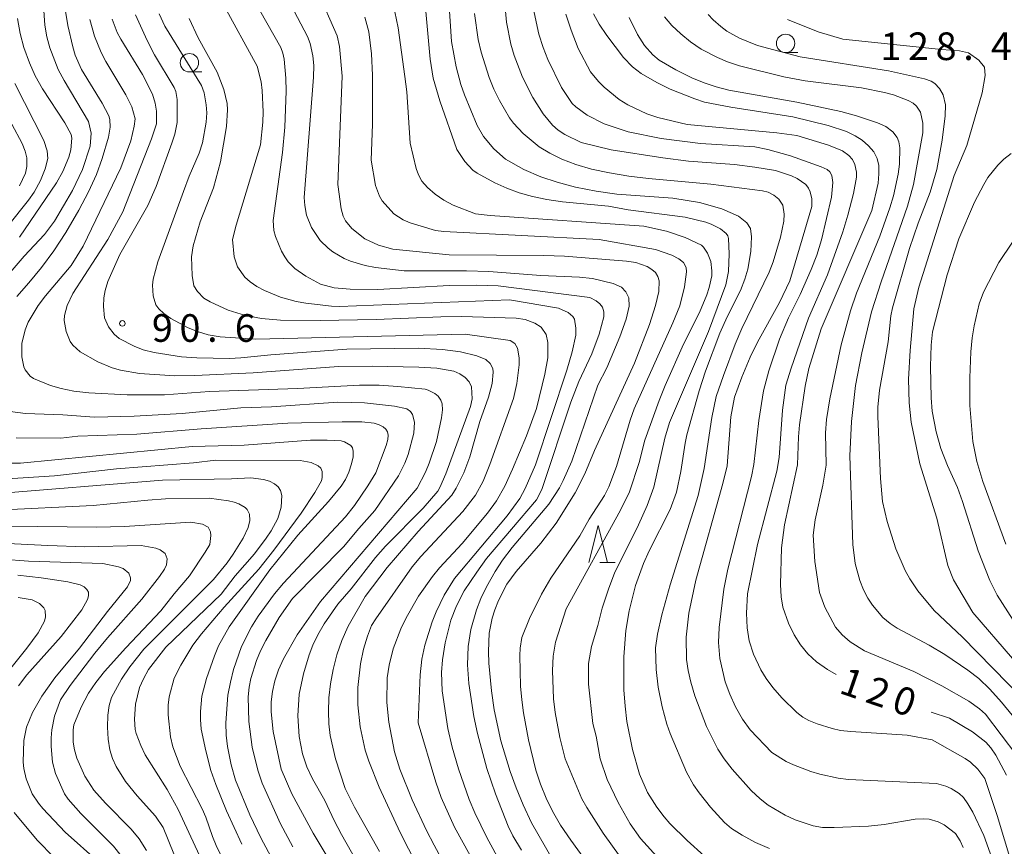
# Model space of a CAD drawing. Units: millimetres. Extents: x -80000 to -78000, y 30000 to 31500.
# Drawn here: x -78581 to -78447, y 30410 to 30523 of the extents above; entities that cross this region are included whole.
import ezdxf

# ---------------------------------------------------------------- set-up
doc = ezdxf.new("R2010")
doc.units = ezdxf.units.MM
for name, color, linetype, lineweight in [('633100_広葉樹林', 7, 'Continuous', 9), ('633200_針葉樹林', 7, 'Continuous', 9), ('710100_等高線（計曲線）', 7, 'Continuous', 20), ('710107_等高線（計曲線）（注記）', 7, 'Continuous', 20), ('710200_等高線（主曲線）', 7, 'Continuous', 9), ('731200_図化機測定による標高点', 7, 'Continuous', 20), ('731207_図化機測定による標高点（注記）', 7, 'Continuous', 20)]:
    doc.layers.add(name, color=color, linetype=linetype, lineweight=lineweight)
doc.styles.add('Style-WORKING', font='txt')

msp = doc.modelspace()

# ---------------------------------------------------------------- linework, layer by layer
at = {"layer": '633100_広葉樹林'}
for p, q in [((-78476.86, 30518.24), (-78475.193, 30518.24)), ((-78557.77, 30515.62), (-78556.103, 30515.62))]:
    msp.add_line(p, q, dxfattribs=at)
for centre in [(-78476.86, 30519.49), (-78557.77, 30516.87)]:
    msp.add_circle(centre, 1.249875, dxfattribs=at)
at = {"layer": '633200_針葉樹林'}
msp.add_line((-78502.092, 30449.04), (-78500.008, 30449.04), dxfattribs=at)
at = {"layer": '633200_針葉樹林', "flags": 128}
msp.add_lwpolyline([(-78503.55, 30449.04), (-78502.3, 30454.04), (-78501.05, 30449.04)], dxfattribs=at)
at = {"layer": '710100_等高線（計曲線）', "flags": 128}
for points in [[(-78487.91, 30409.21), (-78490.22, 30411.29), (-78492.58, 30413.6), (-78493.36, 30414.52), (-78494.33, 30415.8), (-78495.62, 30417.82), (-78496.71, 30420.3), (-78497.66, 30423.63), (-78498.39, 30427.46), (-78498.65, 30429.54), (-78498.8, 30431.73), (-78498.82, 30436.24), (-78498.53, 30439.8), (-78498.09, 30442.47), (-78497.23, 30445.88), (-78496.16, 30448.87), (-78495.37, 30450.6), (-78492.55, 30456.22), (-78491.67, 30458.56), (-78491.06, 30461.37), (-78490.51, 30465.21), (-78490.26, 30466.37), (-78488.61, 30472.32), (-78487.74, 30474.99), (-78485.78, 30480.16), (-78484.8, 30482.37), (-78483, 30485.96), (-78482.39, 30487.48), (-78481.99, 30488.84), (-78481.58, 30491.23), (-78481.48, 30493.22), (-78481.63, 30494.38), (-78482.14, 30495.15), (-78483.25, 30496.03), (-78485.52, 30497.02), (-78488.56, 30497.9), (-78492.17, 30498.49), (-78499.78, 30499.02), (-78502.56, 30499.41), (-78505.36, 30499.98), (-78507.87, 30500.64), (-78510.07, 30501.37), (-78512.37, 30502.37), (-78514.86, 30503.76), (-78516.47, 30505.19), (-78517.88, 30506.85), (-78518.71, 30508.34), (-78520.44, 30512.49), (-78520.95, 30513.9), (-78521.59, 30516.3), (-78522.19, 30519.75), (-78522.79, 30528.75)], [(-78544.9, 30526.5), (-78541.75, 30520.45), (-78541.39, 30519.46), (-78541.03, 30517.81), (-78540.89, 30516.47), (-78540.92, 30514.92), (-78542.19, 30498.57), (-78542.12, 30497.48), (-78541.9, 30496.19), (-78541.21, 30494.52), (-78540.01, 30492.75), (-78538.94, 30491.69), (-78538.29, 30491.19), (-78536.77, 30490.29), (-78535.91, 30489.91), (-78533.91, 30489.32), (-78532.54, 30489.07), (-78528.63, 30488.61), (-78520.16, 30488.62), (-78517.14, 30488.53), (-78510.08, 30487.98), (-78504.82, 30487.77), (-78503.06, 30487.56), (-78500.26, 30486.89), (-78499.15, 30486.41), (-78498.56, 30485.78), (-78498.16, 30484.97), (-78498.1, 30483.82), (-78498.51, 30482.06), (-78499.38, 30479.66), (-78501.14, 30475.47), (-78502.34, 30473.08), (-78505.89, 30462.78), (-78507.03, 30460.17), (-78507.56, 30459.16), (-78508.99, 30456.94), (-78513.97, 30451.08), (-78515.27, 30449.36), (-78516.3, 30447.78), (-78517.46, 30445.73), (-78518.23, 30444.12), (-78518.82, 30442.61), (-78519.6, 30439.91), (-78519.94, 30437.64), (-78520.04, 30435.11), (-78519.86, 30432.59), (-78519.16, 30428.12), (-78518.67, 30425.8), (-78517.4, 30421.06), (-78516.25, 30417.61), (-78514.51, 30413.21), (-78513.9, 30411.9), (-78512.71, 30409.98)], [(-78502.95, 30523.49), (-78502.17, 30522.12), (-78501.13, 30520.58), (-78498.87, 30517.56), (-78497.66, 30516.33), (-78496.45, 30515.42), (-78494.32, 30514.17), (-78492.52, 30513.29), (-78489.19, 30511.95), (-78487.87, 30511.53), (-78484.3, 30510.83), (-78475.88, 30509.54), (-78471.1, 30508.36), (-78468.62, 30507.53), (-78467.41, 30506.95), (-78466.46, 30506.34), (-78465.59, 30505.6), (-78464.88, 30504.77), (-78464.42, 30503.87), (-78464.21, 30502.9), (-78464.19, 30501.8), (-78464.32, 30500.52), (-78465.16, 30496.79), (-78472.02, 30480.76), (-78473.69, 30475.35), (-78474.22, 30472.95), (-78474.97, 30467.73), (-78475.11, 30466.07), (-78475.23, 30462.28), (-78477.01, 30454.14), (-78477.41, 30451.01), (-78477.54, 30446.04), (-78477.47, 30444.35), (-78477.26, 30442.94), (-78476.48, 30440.79), (-78475.72, 30439.21), (-78474.84, 30437.83), (-78473.84, 30436.63), (-78472.65, 30435.55), (-78471.17, 30434.49), (-78469.98, 30433.84)], [(-78580.83, 30493.18), (-78575.8, 30500.58), (-78574.94, 30502.1), (-78574.15, 30504.07), (-78573.88, 30505.05), (-78573.73, 30506.64), (-78573.82, 30507.11), (-78574.69, 30508.69), (-78577.7, 30513.31), (-78578.7, 30515.09), (-78579.49, 30516.85), (-78580.23, 30518.93), (-78580.73, 30520.83), (-78581.09, 30522.89)], [(-78565.1, 30523.39), (-78563.52, 30519.9), (-78562.5, 30517.96), (-78559.83, 30513.5), (-78559.62, 30512.97), (-78559.42, 30511.89), (-78559.42, 30508.75), (-78559.75, 30507.17), (-78560.14, 30505.97), (-78562.27, 30500.06), (-78563.44, 30497.5), (-78567.2, 30490.85), (-78568.83, 30487.18), (-78569.21, 30485.94), (-78569.39, 30484.93), (-78569.45, 30483.79), (-78569.28, 30482.24), (-78568.76, 30481.02), (-78567.99, 30480.03), (-78567.33, 30479.43), (-78565.28, 30478.38), (-78564.07, 30477.91), (-78562.57, 30477.51), (-78558.83, 30476.95), (-78556.75, 30476.79), (-78552.35, 30476.73), (-78550.81, 30476.79), (-78546.71, 30477.22), (-78536.4, 30478), (-78526.72, 30478.11), (-78523.41, 30477.92), (-78520.97, 30477.61), (-78518.79, 30477.1), (-78517.53, 30476.56), (-78516.95, 30476.03), (-78516.61, 30475.34), (-78516.53, 30474.84), (-78516.68, 30473.33), (-78517.17, 30471.47), (-78518.37, 30468.16), (-78519.72, 30463.39), (-78520.53, 30461.18), (-78521.57, 30459.12), (-78522.17, 30458.18), (-78526.71, 30453.25), (-78530.94, 30448.33), (-78533.92, 30444.4), (-78536.24, 30440.4), (-78537.08, 30438.45), (-78537.76, 30436.47), (-78538.28, 30434.48), (-78538.64, 30432.54), (-78538.85, 30430.63), (-78538.92, 30428.8), (-78538.85, 30427.11), (-78538.65, 30425.54), (-78537.93, 30422.39), (-78536.63, 30418.36), (-78535.35, 30415.82), (-78531.98, 30409.78)], [(-78446.25, 30504.56), (-78447.25, 30503.76), (-78448.07, 30502.96), (-78449.4, 30501.28), (-78449.98, 30500.36), (-78451.24, 30497.92), (-78453.37, 30492.95), (-78454.92, 30488.07), (-78456.91, 30480.34), (-78457.09, 30478.52), (-78457.18, 30475.64), (-78457.11, 30471.36), (-78456.96, 30469.56), (-78456.42, 30466.75), (-78455.79, 30464.52), (-78454.88, 30462.21), (-78453.54, 30459.2), (-78452.85, 30457.29), (-78450.74, 30450.61), (-78449.14, 30446.56), (-78448.13, 30444.6), (-78445.27, 30440.07)], [(-78555.56, 30423.46), (-78556.16, 30426.38), (-78556.28, 30427.72), (-78556.28, 30428.8), (-78556.08, 30430.86), (-78555.46, 30433.28), (-78554.38, 30436.36), (-78553.81, 30437.71), (-78552.4, 30440.31), (-78546.86, 30448.01), (-78543.06, 30452.72), (-78538.88, 30457.31), (-78537.17, 30459.37), (-78536.59, 30460.28), (-78536.13, 30461.28), (-78535.78, 30462.4), (-78535.57, 30463.39), (-78535.53, 30464.12), (-78535.65, 30464.58), (-78535.89, 30464.89), (-78536.71, 30465.4), (-78537.19, 30465.52), (-78539.08, 30465.63), (-78541.34, 30465.62), (-78550.35, 30464.97), (-78557.42, 30464.75), (-78580.7, 30462.53), (-78589.8, 30462.5)], [(-78585.18, 30451.72), (-78576.97, 30451.31), (-78571.98, 30451.16), (-78564.34, 30451.35), (-78562.34, 30450.97), (-78561.74, 30450.76), (-78561.05, 30450.25), (-78560.8, 30449.54), (-78560.9, 30448.71), (-78561.16, 30448.12), (-78561.83, 30447.12), (-78564.25, 30444.04), (-78568.87, 30438.81), (-78570.6, 30436.72), (-78573.96, 30432.32), (-78575.28, 30430.37), (-78576.09, 30428.15), (-78576.46, 30426.29), (-78576.54, 30425.21), (-78576.54, 30424.03), (-78576.36, 30421.93), (-78575.97, 30420.39), (-78574.71, 30417.62), (-78574.25, 30416.89), (-78572.53, 30414.97), (-78568.07, 30410.53), (-78566.18, 30408.12)], [(-78457.09, 30428.72), (-78454.63, 30427.88), (-78451.5, 30426.03), (-78449.69, 30424.62), (-78448.99, 30423.85), (-78448.31, 30422.86), (-78446.9, 30420.17)], [(-78550.65, 30410.79), (-78552.73, 30415.3), (-78554.21, 30418.87), (-78554.85, 30420.8), (-78555.56, 30423.46)]]:
    msp.add_lwpolyline(points, dxfattribs=at)
at = {"layer": '710200_等高線（主曲線）', "flags": 128}
for points in [[(-78543.08, 30532.67), (-78537.72, 30520.53), (-78537.39, 30519.06), (-78537.03, 30515.05), (-78537.62, 30500.36), (-78537.19, 30497.02), (-78536.93, 30496.06), (-78536.61, 30495.41), (-78535.73, 30494.38), (-78533.97, 30492.96), (-78532.13, 30492.09), (-78530.19, 30491.54), (-78522.54, 30490.77), (-78509.68, 30490.71), (-78506.87, 30490.62), (-78498.44, 30489.95), (-78497.21, 30489.75), (-78495.65, 30489.2), (-78495.02, 30488.82), (-78494.53, 30488.38), (-78494.19, 30487.86), (-78494, 30487.26), (-78494.06, 30485.83), (-78494.5, 30483.92), (-78495.35, 30481.33), (-78497.37, 30476.1), (-78502.82, 30464.25), (-78504.1, 30461.06), (-78505.42, 30458.48), (-78508, 30454.35), (-78510.08, 30451.65), (-78513.44, 30447.82), (-78514.69, 30446.09), (-78515.82, 30443.86), (-78516.32, 30442.62), (-78516.7, 30441.48), (-78517.09, 30439.42), (-78517.2, 30436.93), (-78517.16, 30435.34), (-78516.78, 30431.61), (-78516.4, 30429.03), (-78515.49, 30424.82), (-78514.23, 30420.67), (-78513.44, 30418.45), (-78512.5, 30416.13), (-78511.33, 30413.7), (-78508.39, 30408.55)], [(-78485.2, 30422.36), (-78486.07, 30423.7), (-78487.6, 30426.78), (-78489.17, 30430.92), (-78489.72, 30432.76), (-78490.08, 30434.36), (-78490.29, 30435.84), (-78490.37, 30438.88), (-78490.01, 30442.16), (-78489.03, 30446.62), (-78485.36, 30459.75), (-78484.78, 30462.15), (-78484.31, 30468.81), (-78483.8, 30471.45), (-78482.81, 30474.2), (-78481.66, 30476.9), (-78480.66, 30478.94), (-78477.67, 30484.31), (-78476.29, 30487.24), (-78473.3, 30497.33), (-78473.28, 30498.38), (-78473.51, 30499.33), (-78473.75, 30499.84), (-78474.13, 30500.32), (-78475.28, 30501.15), (-78476.06, 30501.53), (-78478.22, 30502.23), (-78481.05, 30502.71), (-78483.8, 30503.05), (-78490.06, 30503.51), (-78493.51, 30503.95), (-78500.53, 30505.05), (-78504.6, 30506.03), (-78506.81, 30507.12), (-78507.73, 30507.72), (-78508.51, 30508.38), (-78509.76, 30509.94), (-78511.16, 30512.17), (-78512.57, 30514.9), (-78513.71, 30517.86), (-78514.15, 30519.37), (-78514.76, 30522.36), (-78515.26, 30527.81)], [(-78583.19, 30487.13), (-78580.2, 30490.61), (-78577.43, 30493.57), (-78576.09, 30495.37), (-78573.62, 30499.53), (-78572.3, 30502.39), (-78571.26, 30505.54), (-78571.13, 30507.32), (-78571.46, 30508.9), (-78574.79, 30514.45), (-78575.58, 30515.97), (-78576.74, 30518.9), (-78577.12, 30520.38), (-78577.4, 30521.95), (-78577.71, 30526.58)], [(-78574.82, 30525.24), (-78574.29, 30521.92), (-78573.61, 30519.01), (-78573.26, 30517.88), (-78572.4, 30515.94), (-78569.62, 30511.37), (-78568.71, 30509.67), (-78568.58, 30509.16), (-78568.52, 30508.14), (-78568.75, 30506.75), (-78569.62, 30503.87), (-78570.4, 30501.69), (-78571.45, 30499.34), (-78572.77, 30496.84), (-78574.53, 30493.84), (-78576.17, 30491.35), (-78577.86, 30489.07), (-78579.55, 30487), (-78581.2, 30485.14)], [(-78505.83, 30477.63), (-78505.34, 30479.88), (-78505.32, 30480.85), (-78505.53, 30482.04), (-78505.72, 30482.4), (-78506.38, 30482.96), (-78507.7, 30483.56), (-78514.34, 30484.7), (-78537.39, 30483.79), (-78538.47, 30483.8), (-78541.99, 30484.21), (-78543.29, 30484.45), (-78545.43, 30485.04), (-78547.6, 30485.93), (-78548.64, 30486.49), (-78549.52, 30487.11), (-78550.24, 30487.78), (-78551.23, 30489.16), (-78551.71, 30490.51), (-78551.91, 30492.89), (-78551.42, 30494.81), (-78548.13, 30505.71), (-78547.79, 30508.8), (-78547.76, 30510.19), (-78547.89, 30513.09), (-78548.03, 30514.27), (-78548.6, 30516.39), (-78553.22, 30524.92)], [(-78525.76, 30524.84), (-78525.08, 30517.33), (-78524.68, 30514.75), (-78523.8, 30511.69), (-78521.5, 30505.09), (-78520.4, 30503.46), (-78519.3, 30502.3), (-78518.72, 30501.86), (-78516.31, 30500.55), (-78514.7, 30499.83), (-78513, 30499.22), (-78511.2, 30498.71), (-78509.25, 30498.29), (-78507.12, 30497.97), (-78500.92, 30497.39), (-78498.21, 30496.89), (-78490.5, 30495.91), (-78487.7, 30495.21), (-78486.95, 30494.95), (-78485.72, 30494.32), (-78484.93, 30493.69), (-78484.69, 30493.35), (-78484.6, 30493), (-78484.53, 30490.92), (-78484.62, 30488.54), (-78484.96, 30486.73), (-78487.31, 30480.39), (-78492.62, 30468.01), (-78493.25, 30465.89), (-78494.75, 30459.27), (-78495.64, 30456.76), (-78496.83, 30454.15), (-78500.07, 30447.57), (-78500.87, 30445.54), (-78501.78, 30442.81), (-78502.36, 30440.45), (-78503.22, 30437.6), (-78503.59, 30435.32), (-78503.59, 30432.52), (-78503.01, 30427.18), (-78502.56, 30425.46), (-78502.02, 30422.38), (-78501.1, 30419.58), (-78499.57, 30416.46), (-78497.95, 30413.56), (-78496.57, 30411.54), (-78493.87, 30408.62)], [(-78511.24, 30524.97), (-78510.34, 30520.76), (-78509.78, 30518.94), (-78509.15, 30517.32), (-78507.27, 30513.52), (-78505.82, 30511.34), (-78505.35, 30510.88), (-78503.81, 30509.76), (-78501.47, 30508.59), (-78498.21, 30507.5), (-78493.77, 30506.59), (-78488.41, 30505.92), (-78481.04, 30505.43), (-78479.29, 30505.11), (-78476.19, 30504.24), (-78472.05, 30502.73), (-78471.23, 30502.37), (-78470.87, 30502.05), (-78470.57, 30501.58), (-78470.47, 30500.62), (-78470.64, 30498.62), (-78471.97, 30492.82), (-78472.63, 30490.75), (-78473.38, 30488.81), (-78474.9, 30485.42), (-78476.49, 30482.25), (-78477.67, 30479.33), (-78479.15, 30475.06), (-78479.84, 30472.35), (-78480.49, 30468.32), (-78481.16, 30462.35), (-78481.49, 30460.7), (-78484.71, 30448.14), (-78485.24, 30445.4), (-78485.88, 30440.18), (-78485.99, 30438.15), (-78485.77, 30435.99), (-78485.07, 30432.82), (-78484.45, 30431.13), (-78483.64, 30429.41), (-78482.69, 30427.76), (-78481.65, 30426.3), (-78478.73, 30423.23), (-78476.78, 30422.03), (-78475.8, 30421.56), (-78473.45, 30420.66), (-78472.23, 30420.3), (-78469.74, 30419.73), (-78468.34, 30419.58), (-78456.38, 30419.02), (-78455.1, 30418.68), (-78454.4, 30418.35), (-78453.32, 30417.67), (-78452.73, 30417.13), (-78452.12, 30416.28), (-78451.47, 30415.12), (-78449.96, 30411.98), (-78448.89, 30408.94)], [(-78534.56, 30435.25), (-78534.13, 30437.26), (-78533.62, 30439.03), (-78533.05, 30440.45), (-78532.48, 30441.39), (-78527.54, 30448.42), (-78526.39, 30449.85), (-78520.67, 30455.94), (-78518.97, 30458.17), (-78517.91, 30460.05), (-78517, 30462.33), (-78513.78, 30471.3), (-78513.34, 30473.33), (-78513.01, 30475.84), (-78513.01, 30476.79), (-78513.23, 30478.13), (-78513.61, 30478.77), (-78514.23, 30479.18), (-78520.34, 30480.03), (-78548.78, 30479.35), (-78553.61, 30479.67), (-78555.25, 30479.95), (-78556.67, 30480.36), (-78557.95, 30480.86), (-78560.3, 30482.14), (-78561.26, 30482.83), (-78561.93, 30483.46), (-78562.31, 30484.02), (-78562.68, 30485.21), (-78562.79, 30486.66), (-78562.69, 30487.5), (-78562.07, 30489.83), (-78558.59, 30499.38), (-78557.8, 30501.45), (-78556.43, 30504.6), (-78556, 30505.98), (-78555.48, 30508.81), (-78555.42, 30510.06), (-78555.48, 30511.15), (-78555.78, 30512.79), (-78556.13, 30513.77), (-78561.11, 30521.81), (-78561.87, 30523.49)], [(-78548.22, 30523.98), (-78545.39, 30518.95), (-78545.08, 30518.15), (-78544.91, 30517.33), (-78544.69, 30514.77), (-78544.66, 30513.01), (-78544.81, 30508.12), (-78545.14, 30504.69), (-78546.43, 30495.45), (-78546.32, 30494.1), (-78546.09, 30493.26), (-78545.27, 30491.3), (-78544.82, 30490.5), (-78544.36, 30489.86), (-78543.45, 30488.92), (-78541.98, 30487.9), (-78539.97, 30486.83), (-78538.13, 30486.29), (-78535.98, 30486.14), (-78532.21, 30486.08), (-78522.51, 30486.62), (-78518.88, 30486.66), (-78515.85, 30486.58), (-78503.45, 30485.01), (-78502.55, 30484.55), (-78502.06, 30484.16), (-78501.73, 30483.68), (-78501.55, 30483.03), (-78501.55, 30482.37), (-78502.16, 30480.03), (-78503.18, 30477.33), (-78504.93, 30473.6), (-78506.03, 30470.81), (-78509.93, 30458.95), (-78510.67, 30457.53), (-78517.44, 30449.55), (-78518.79, 30447.72), (-78520.47, 30445.18), (-78521.54, 30443.14), (-78522.29, 30441.19), (-78523.08, 30438.12), (-78523.43, 30435.83), (-78523.57, 30434.08), (-78523.49, 30431.62), (-78522.71, 30426.49), (-78522.12, 30423.95), (-78521.26, 30421.03), (-78519.79, 30416.84), (-78519.02, 30415.02), (-78517.42, 30411.69), (-78515.47, 30408.12)], [(-78529.9, 30523.78), (-78529.45, 30521.62), (-78528.52, 30515.02), (-78528.29, 30512.9), (-78527.8, 30505.93), (-78526.99, 30502.52), (-78526.67, 30501.64), (-78526.21, 30500.8), (-78525.46, 30499.93), (-78524.43, 30499.04), (-78523.24, 30498.2), (-78521.98, 30497.51), (-78518.96, 30496.34), (-78516.95, 30496.12), (-78496.09, 30494.7), (-78493.03, 30494.01), (-78490.51, 30493.13), (-78488.29, 30492.12)], [(-78519.08, 30523.54), (-78518.59, 30520.02), (-78518.2, 30518.28), (-78517.11, 30514.88), (-78516.44, 30513.29), (-78515.68, 30511.76), (-78514.32, 30509.41), (-78513.81, 30508.68), (-78512.47, 30507.25), (-78510.3, 30505.44), (-78508.88, 30504.59), (-78507.24, 30503.79), (-78505.35, 30503.07), (-78503.19, 30502.44), (-78500.77, 30501.91), (-78498.16, 30501.47), (-78495.45, 30501.13), (-78486.99, 30500.38), (-78480, 30499.48), (-78479.25, 30499.28), (-78478.46, 30498.9), (-78477.76, 30498.33), (-78477.25, 30497.55), (-78477.04, 30496.33), (-78477.08, 30495.35), (-78477.57, 30493.2), (-78478.55, 30489.82), (-78479.11, 30488.44), (-78482.78, 30480.77), (-78483.7, 30478.65), (-78485.29, 30474.43), (-78486.27, 30471.54), (-78486.88, 30468.72), (-78487.9, 30461.8), (-78488.72, 30458.1), (-78492.52, 30446), (-78493.67, 30441.91), (-78494.26, 30439.3), (-78494.5, 30437.42), (-78494.43, 30434.52), (-78494.14, 30432.12), (-78493.63, 30429.41), (-78492.98, 30427.06)], [(-78471.06, 30505.68), (-78475.35, 30506.99), (-78478.04, 30507.35), (-78490.23, 30508.49), (-78494.21, 30509.42), (-78495.68, 30509.91), (-78498.29, 30511.14), (-78499.46, 30511.88), (-78501.49, 30513.53), (-78502.27, 30514.3), (-78503.34, 30515.63), (-78505, 30518.81), (-78505.98, 30521.28), (-78506.69, 30523.44)], [(-78573.45, 30472.3), (-78575.19, 30472.63), (-78576.65, 30473.06), (-78578.93, 30473.99), (-78579.38, 30474.32), (-78580.07, 30475.18), (-78580.25, 30475.58), (-78580.53, 30476.96), (-78580.53, 30478.75), (-78580.08, 30480.62), (-78579.65, 30481.64), (-78578.32, 30483.92), (-78577.32, 30485.23), (-78573.83, 30489.34), (-78572.18, 30491.95), (-78567.07, 30502.61), (-78565.72, 30506.26), (-78565.27, 30508.25), (-78565.12, 30509.27), (-78565.6, 30510.9), (-78566.41, 30512.5), (-78569.13, 30517.04), (-78569.74, 30518.24), (-78570.65, 30520.47), (-78571.28, 30522.74)], [(-78568.27, 30522.78), (-78567.56, 30520.98), (-78567.09, 30520.05), (-78564.13, 30515.29), (-78562.8, 30512.58), (-78562.41, 30511.37), (-78562.22, 30510.29), (-78562.23, 30508.59), (-78562.93, 30506.53), (-78566.8, 30496.61), (-78568.84, 30492.86), (-78573.61, 30485.56), (-78574.37, 30483.9), (-78574.72, 30482.57), (-78574.77, 30481.89), (-78574.52, 30480.39), (-78573.95, 30479.04), (-78573.6, 30478.54), (-78572.59, 30477.63), (-78570.21, 30476.25), (-78568.26, 30475.47), (-78567.15, 30475.15), (-78564.57, 30474.67), (-78559.77, 30474.37), (-78557.05, 30474.39), (-78549.14, 30474.77), (-78537.54, 30475.61), (-78532.97, 30475.68), (-78526.63, 30475.52), (-78524.19, 30475.39), (-78521.91, 30474.99), (-78521.09, 30474.64), (-78520.37, 30474.15), (-78519.82, 30473.56), (-78519.49, 30472.88), (-78519.38, 30471.22), (-78519.64, 30470.21), (-78522.99, 30461.06), (-78523.77, 30459.2), (-78524.07, 30458.72), (-78526.04, 30456.39), (-78531.15, 30451.24), (-78532.53, 30449.71), (-78535.83, 30445.47), (-78537.63, 30443.36), (-78539.48, 30440.69), (-78540.34, 30439.21), (-78541.02, 30437.82), (-78541.52, 30436.5), (-78542.29, 30433.89), (-78542.87, 30431.15), (-78543.08, 30428.22), (-78542.9, 30425.4), (-78542.41, 30423.05), (-78541.85, 30421.29), (-78541.08, 30419.67), (-78539.41, 30416.71), (-78538.14, 30414), (-78537.12, 30412.12), (-78533.46, 30405.63)], [(-78557.79, 30522.86), (-78556.57, 30520.23), (-78554.02, 30515.59), (-78553.09, 30513.22), (-78552.65, 30511.34), (-78552.6, 30510.47)], [(-78533.97, 30523.06), (-78533.44, 30521.08), (-78533.05, 30518.07), (-78532.94, 30515.17), (-78532.91, 30508.53), (-78533.11, 30503.62), (-78532.51, 30500.22), (-78531.99, 30498.77), (-78531.6, 30498.1), (-78530.01, 30496.35), (-78528.77, 30495.53), (-78527.83, 30495.15), (-78524.39, 30494.1), (-78523.25, 30493.96), (-78502.18, 30492.86), (-78494.53, 30491.53), (-78492.29, 30490.75), (-78491.36, 30490.26), (-78490.73, 30489.74), (-78490.36, 30489.05), (-78490.29, 30488.46), (-78490.58, 30486.46), (-78491.21, 30483.88), (-78492.17, 30481.54), (-78497.43, 30469.88), (-78497.96, 30468.35), (-78499.82, 30462.05), (-78500.85, 30459.28), (-78501.46, 30458.1), (-78503.5, 30454.91), (-78504.81, 30452.63), (-78508.72, 30446.89), (-78509.99, 30444.74), (-78511.64, 30441.4), (-78512.66, 30438.86), (-78512.9, 30437.4), (-78512.94, 30436.41), (-78512.83, 30432.24), (-78512.68, 30430.37), (-78512.45, 30428.61), (-78511.76, 30424.95), (-78510.75, 30420.85), (-78510.12, 30418.93)], [(-78498.1, 30522.99), (-78496.95, 30520.69), (-78496.01, 30519.22), (-78494.86, 30517.94), (-78494.02, 30517.23), (-78491.76, 30515.91), (-78489.58, 30514.84), (-78487.91, 30514.14), (-78486.28, 30513.59), (-78484.55, 30513.13), (-78475.33, 30511.52), (-78469.36, 30510.23), (-78467.22, 30509.67), (-78464.4, 30508.73), (-78463.26, 30508.19), (-78462.29, 30507.5), (-78461.73, 30506.72), (-78461.5, 30506.13), (-78461.36, 30505.32), (-78461.41, 30503.08), (-78461.58, 30501.76), (-78462.24, 30498.79), (-78462.71, 30497.17), (-78464.06, 30493.33), (-78467.22, 30485.57), (-78468.07, 30483.18), (-78469.32, 30478.59), (-78470.88, 30471.24), (-78471.29, 30468.42), (-78471.43, 30466.64), (-78471.36, 30462.23), (-78471.82, 30459.54), (-78472.87, 30454.8), (-78473.1, 30452.75), (-78472.89, 30449.16), (-78472.28, 30444.93), (-78471.54, 30442.94), (-78470.09, 30440.25), (-78469.2, 30439.19), (-78468.1, 30438.25), (-78466.15, 30437.03), (-78459.45, 30434.21), (-78455.64, 30432.28), (-78452.01, 30430.18), (-78450.54, 30429.14), (-78449.74, 30428.43), (-78445.48, 30422.81)], [(-78493.29, 30523.09), (-78492.3, 30521.93), (-78491.1, 30520.78), (-78489.75, 30519.7), (-78488.3, 30518.73), (-78486.1, 30517.56), (-78484.77, 30516.99), (-78483.13, 30516.43), (-78477.12, 30514.94), (-78474.19, 30514.41), (-78466.54, 30513.45), (-78463.42, 30512.84), (-78462.23, 30512.51), (-78460.22, 30511.74), (-78459.54, 30511.36), (-78459.09, 30510.98), (-78458.56, 30510.15), (-78458.22, 30508.65), (-78458.23, 30507.37), (-78459.51, 30500.33), (-78460.33, 30497.38), (-78463.9, 30487.13), (-78465.19, 30483.04), (-78466.52, 30477.48), (-78467.38, 30473.06), (-78467.92, 30468.18), (-78468.14, 30463.51), (-78467.76, 30451.45), (-78467.42, 30448.91), (-78466.79, 30446.59), (-78466.3, 30445.31), (-78465.72, 30444.19), (-78465.09, 30443.21), (-78463.68, 30441.58), (-78462.66, 30440.73), (-78461.7, 30440.13), (-78457.37, 30437.82), (-78455.27, 30436.55), (-78452.12, 30434.43), (-78450.65, 30433.28), (-78449.14, 30431.82), (-78447.58, 30430.05), (-78444.05, 30425.75)], [(-78487.38, 30523.42), (-78486.71, 30522.71), (-78485.64, 30521.78), (-78484.82, 30521.17), (-78483.14, 30520.2), (-78480.67, 30519.19), (-78474.9, 30517.69), (-78462.91, 30515.78), (-78458.03, 30514.66), (-78457.11, 30514.37), (-78456.62, 30514.03), (-78455.99, 30513.36), (-78455.48, 30512.52), (-78455.18, 30511.14), (-78455.19, 30509.65), (-78455.61, 30506.34), (-78456.32, 30502.38), (-78457.23, 30499.28), (-78458.88, 30495.08), (-78460.04, 30491.64), (-78462.35, 30483.58), (-78462.57, 30482.53), (-78462.94, 30478.98), (-78464.13, 30472.44), (-78464.36, 30470.09), (-78464.36, 30468.86), (-78464, 30460.41), (-78463.73, 30457.3), (-78463.08, 30454.58), (-78461.92, 30450.89), (-78460.62, 30447.93), (-78460.02, 30446.81), (-78458.93, 30445.16), (-78456.72, 30442.52), (-78452.88, 30438.95), (-78444.57, 30430.42)], [(-78476.61, 30522.73), (-78472.43, 30521.08), (-78469.08, 30520.08), (-78455.69, 30518.67), (-78453.27, 30518.48), (-78452.04, 30518.21), (-78450.63, 30517.21), (-78449.89, 30516.25), (-78449.8, 30515.15), (-78450.17, 30512.78), (-78452.27, 30505.61), (-78453.97, 30501.58), (-78458.77, 30486.38), (-78459.47, 30483.47), (-78459.97, 30477.82), (-78460.18, 30473.92), (-78460.09, 30470.69), (-78459.8, 30468.08), (-78458.65, 30462.41), (-78456.35, 30455.05), (-78454.85, 30448.61), (-78454.09, 30446.66), (-78451.46, 30442.24), (-78440.7, 30429.76)], [(-78581.49, 30514.06), (-78577.53, 30506.33), (-78577.06, 30504.92), (-78577.01, 30503.85), (-78577.33, 30502.47), (-78577.99, 30500.88), (-78578.84, 30499.29), (-78579.62, 30498.19), (-78585.38, 30491.08)], [(-78580.85, 30500.17), (-78580.03, 30501.87), (-78579.84, 30502.79), (-78579.86, 30503.97), (-78580.05, 30504.85), (-78580.49, 30505.92), (-78583.28, 30511.16)], [(-78552.6, 30510.47), (-78552.74, 30508.21), (-78553.57, 30503.42), (-78554.52, 30499.9), (-78556.31, 30495.25), (-78557.25, 30492.03), (-78557.47, 30490.54), (-78557.42, 30488), (-78557.17, 30486.59), (-78556.7, 30485.79), (-78555.8, 30484.92), (-78554.95, 30484.41), (-78552.53, 30483.27), (-78550.17, 30482.54), (-78547.99, 30482.15), (-78545.42, 30481.93), (-78540.04, 30481.88), (-78532.44, 30481.99), (-78523.65, 30482.38), (-78520.87, 30482.42), (-78513.41, 30482.18), (-78512.22, 30482.02), (-78510.91, 30481.51), (-78510.04, 30480.95), (-78509.35, 30479.99), (-78509.11, 30478.91), (-78509.14, 30476.82), (-78509.56, 30474.58), (-78510.68, 30469.92), (-78512.04, 30466.22), (-78513.91, 30461.68), (-78514.96, 30459.39), (-78516.1, 30457.39), (-78517.34, 30455.7), (-78520.74, 30451.6), (-78523.83, 30448.29), (-78524.8, 30447.12), (-78526.67, 30444.46), (-78528.36, 30441.52), (-78529.08, 30440.02), (-78530.11, 30437.29), (-78530.68, 30435.08), (-78530.92, 30433.38), (-78530.96, 30430.01), (-78530.7, 30427.33), (-78529.94, 30423.31), (-78529.2, 30420.99), (-78527.54, 30416.81), (-78525.62, 30412.64), (-78524.58, 30410.64), (-78523.55, 30408.8)], [(-78446.17, 30408.07), (-78448.17, 30414.69), (-78449.84, 30419.72), (-78450.78, 30420.96), (-78451.79, 30421.9), (-78452.47, 30422.4), (-78456.95, 30424.95), (-78460.38, 30425.6), (-78468, 30426.06), (-78469.42, 30426.24), (-78470.53, 30426.49), (-78472.6, 30427.13), (-78473.69, 30427.58), (-78474.53, 30428.05), (-78475.36, 30428.68), (-78477.39, 30430.67), (-78478.6, 30432.05), (-78479.52, 30433.28), (-78480.24, 30434.45), (-78481.24, 30436.57), (-78481.8, 30438.37), (-78482.09, 30440.16), (-78482.18, 30442.13), (-78482.05, 30444.75), (-78480.69, 30451.48), (-78478.05, 30461.43), (-78477.74, 30463.29), (-78477.28, 30469.72), (-78476.84, 30473.1), (-78476.12, 30475.42), (-78473.75, 30482.19), (-78471.19, 30488.07), (-78469.11, 30493.92), (-78468.41, 30496.16), (-78467.63, 30499.11), (-78467.22, 30501.32), (-78467.23, 30502), (-78467.46, 30503.07), (-78467.8, 30503.71), (-78468.3, 30504.28), (-78469.14, 30504.93), (-78471.06, 30505.68)], [(-78488.29, 30492.12), (-78488, 30491.84), (-78487.47, 30491.02), (-78487.03, 30489.89), (-78486.86, 30488.61), (-78486.89, 30487.92), (-78487.22, 30486.36), (-78487.55, 30485.36), (-78488.53, 30482.95), (-78490.7, 30478.66), (-78493.21, 30473.07), (-78494.03, 30471.02), (-78495.96, 30465.64), (-78496.74, 30462.6), (-78498.05, 30458.6), (-78499.26, 30456.15), (-78506.63, 30442.74), (-78508.08, 30438.2), (-78508.4, 30436.3), (-78508.52, 30434.36), (-78508.36, 30430.53), (-78508.13, 30428.68), (-78507.5, 30425.29), (-78506.76, 30422.39), (-78504.51, 30416.95), (-78503.86, 30415.78), (-78501.6, 30412.29), (-78499.31, 30409.07)], [(-78446.09, 30492.5), (-78447.91, 30489.76), (-78450.02, 30485.7), (-78450.6, 30484.12), (-78451.27, 30481.17), (-78451.53, 30479.53), (-78451.71, 30477.6), (-78451.84, 30474.07), (-78451.84, 30470.32), (-78451.44, 30465.47), (-78450.93, 30462.75), (-78450.11, 30460.04), (-78446.96, 30451.51)], [(-78519.66, 30409.24), (-78521.78, 30413.08), (-78523.62, 30417.12), (-78524.34, 30419.2), (-78526.71, 30427.26), (-78526.48, 30433.76), (-78526.22, 30435.89), (-78525.82, 30437.82), (-78524.83, 30440.99), (-78524.3, 30442.31), (-78523.2, 30444.57), (-78521.82, 30446.86), (-78514.64, 30455.35), (-78512.94, 30457.69), (-78512.19, 30459.05), (-78510.82, 30462.28), (-78506.55, 30475.12), (-78505.83, 30477.63)], [(-78538.39, 30407.96), (-78540.99, 30412.29), (-78543.86, 30417.61), (-78545.32, 30420.99), (-78546.42, 30426.09), (-78546.7, 30428.75), (-78546.67, 30430.11), (-78546.51, 30431.52), (-78546.2, 30432.96), (-78545.7, 30434.44), (-78545.02, 30435.94), (-78543.13, 30439.21), (-78540, 30443.74), (-78526.85, 30459.1), (-78525.75, 30461.28), (-78525.25, 30462.5), (-78524.25, 30465.43), (-78523.56, 30468.66), (-78523.44, 30469.74), (-78523.47, 30470.55), (-78523.64, 30471.08), (-78524.03, 30471.61), (-78524.45, 30471.96), (-78525.38, 30472.43), (-78525.8, 30472.54), (-78529.48, 30472.93), (-78532.01, 30473.08), (-78534.67, 30473.09), (-78543.1, 30472.63), (-78555.07, 30472.23), (-78561.14, 30471.77), (-78566.22, 30471.78), (-78571.41, 30472.07), (-78573.45, 30472.3)], [(-78582.1, 30469.5), (-78580.04, 30469.24), (-78574.95, 30469.08), (-78570.64, 30468.75), (-78565.28, 30468.87), (-78558.76, 30469.24), (-78550.8, 30470), (-78546.63, 30470.17), (-78537.62, 30470.8), (-78534.01, 30470.7), (-78529.94, 30470.26), (-78528.27, 30469.89), (-78527.76, 30469.5), (-78527.5, 30469.11), (-78527.24, 30468.08), (-78527.34, 30466.6), (-78528.08, 30463.7), (-78528.53, 30462.49), (-78529.42, 30460.81), (-78532.6, 30456.09), (-78534.8, 30453.66), (-78536.86, 30451.14), (-78543.77, 30444.13), (-78545.58, 30441.54), (-78547.39, 30438.44), (-78548.12, 30437.01), (-78548.69, 30435.71), (-78549.45, 30433.27), (-78549.68, 30432.08), (-78549.8, 30430.77), (-78549.71, 30427.46), (-78549.27, 30423.95), (-78548.51, 30420.84), (-78547.88, 30419.08), (-78545.41, 30413.55), (-78543.74, 30410.41)], [(-78546.35, 30408.45), (-78548.09, 30411.65), (-78549.59, 30414.76), (-78551.5, 30419.48), (-78552.11, 30421.55), (-78552.61, 30424.06), (-78552.79, 30425.57), (-78552.83, 30427.26), (-78552.54, 30431), (-78552.22, 30432.8), (-78551.79, 30434.52), (-78550.7, 30437.62), (-78549.33, 30440.31), (-78548.43, 30441.73), (-78546.21, 30444.78), (-78545, 30446.22), (-78536.61, 30455.22), (-78535.38, 30456.74), (-78533.56, 30459.42), (-78532.49, 30461.2), (-78531.08, 30464.89), (-78530.85, 30465.72), (-78530.8, 30466.3), (-78530.91, 30466.74), (-78531.14, 30467.12), (-78531.49, 30467.45), (-78532, 30467.73), (-78532.7, 30467.92), (-78534.39, 30468.12), (-78537.05, 30468.14), (-78544.4, 30467.94), (-78556.16, 30467.16), (-78564.9, 30466.45), (-78572.91, 30466.18)], [(-78572.91, 30466.18), (-78575.21, 30465.92), (-78581.29, 30465.94)], [(-78588.16, 30460.01), (-78576.08, 30460.78), (-78567.67, 30461.76), (-78557.23, 30462.54), (-78554.19, 30462.93), (-78542.75, 30462.88), (-78541.27, 30462.6), (-78540.3, 30462.14), (-78539.94, 30461.81)], [(-78539.94, 30461.81), (-78539.75, 30461.39), (-78539.74, 30460.55), (-78539.87, 30460.11), (-78540.75, 30458.54), (-78542.62, 30455.7), (-78546.3, 30450.72), (-78548.35, 30448.13), (-78553.04, 30442.98), (-78556.14, 30439.34), (-78557.29, 30437.78), (-78558.94, 30435.07), (-78559.84, 30433.3), (-78560.53, 30430.79), (-78560.67, 30429.67), (-78560.68, 30428.36), (-78560.34, 30425.35), (-78560.02, 30423.99), (-78559.01, 30421.38), (-78556.04, 30415.58), (-78555.54, 30414.47), (-78554.66, 30411.85), (-78554.14, 30410.61), (-78552.23, 30406.68)], [(-78554.37, 30404.87), (-78559.3, 30415.49), (-78560.81, 30418.23), (-78563.77, 30422.91), (-78564.36, 30424.16), (-78564.98, 30425.79), (-78565.12, 30426.37), (-78565.21, 30427.75), (-78565.08, 30429.79), (-78564.53, 30432.05), (-78564.02, 30433.24), (-78563.31, 30434.49), (-78560.99, 30437.53), (-78553.45, 30444.71), (-78551.56, 30447.23), (-78548.96, 30450.22), (-78547.37, 30452.31), (-78546.69, 30453.33), (-78545.78, 30455.01), (-78545.33, 30456.54), (-78545.24, 30458.13), (-78545.41, 30458.78), (-78545.75, 30459.3), (-78546.25, 30459.72), (-78546.91, 30460.05), (-78547.73, 30460.29), (-78549.43, 30460.51), (-78552.08, 30460.39), (-78561.45, 30460.22), (-78584.86, 30458.28)], [(-78583.96, 30456.11), (-78570.82, 30456.78), (-78563.44, 30457.5)], [(-78563.44, 30457.5), (-78561, 30457.65), (-78555.09, 30457.75), (-78552.48, 30457.4), (-78551.68, 30457.22), (-78551.06, 30456.99), (-78550.21, 30456.49), (-78549.94, 30456.23), (-78549.63, 30455.59), (-78549.59, 30454.73), (-78549.81, 30453.76), (-78550.5, 30452.32), (-78551.82, 30450.14), (-78552.65, 30449), (-78554.52, 30446.73), (-78563.94, 30437.24), (-78565.86, 30434.86), (-78567, 30433.2), (-78568.33, 30430.68), (-78568.67, 30429.63), (-78568.86, 30428.3), (-78568.91, 30426.67), (-78568.82, 30425.02), (-78568.59, 30423.6), (-78568.22, 30422.41), (-78567.73, 30421.35), (-78566.47, 30419.31), (-78564.86, 30417.33), (-78562.36, 30414.61), (-78561.33, 30413.06), (-78558.46, 30405.89)], [(-78573.53, 30424.65), (-78573.55, 30426.3), (-78573.44, 30427), (-78572.45, 30429.38), (-78571.45, 30431.28), (-78570.47, 30432.75), (-78569.31, 30434.22), (-78566.39, 30437.46), (-78561.66, 30442.45), (-78559.85, 30444.75), (-78557.75, 30447.22), (-78555.63, 30450.42), (-78555.02, 30451.48), (-78554.86, 30452.7), (-78554.92, 30453.17), (-78555.25, 30453.83), (-78556, 30454.22), (-78557.58, 30454.48), (-78566.58, 30453.92), (-78570.4, 30453.84), (-78582.39, 30453.96)], [(-78583.17, 30449.46), (-78579.63, 30449.22), (-78569.54, 30448.87), (-78567.38, 30448.44), (-78566.75, 30448.19), (-78566.01, 30447.56), (-78565.75, 30446.93), (-78565.78, 30446.59), (-78566.18, 30445.74), (-78568.89, 30442.39), (-78572.71, 30437.39), (-78576.06, 30433.38), (-78577.82, 30430.89), (-78579.08, 30428.65), (-78579.87, 30426.67), (-78580.25, 30424.88), (-78580.34, 30421.91), (-78580.26, 30421.06), (-78579.95, 30419.67), (-78579.1, 30417.64), (-78578.25, 30416.34), (-78577.66, 30415.61), (-78574.65, 30412.43), (-78570.05, 30408.33)], [(-78580.95, 30432.26), (-78579.84, 30433.76), (-78575.2, 30438.99), (-78572.37, 30442.59), (-78571.59, 30443.98), (-78571.46, 30444.52), (-78571.49, 30444.98), (-78571.68, 30445.37), (-78572.05, 30445.7), (-78572.58, 30445.97), (-78574.29, 30446.42), (-78577.9, 30446.96), (-78581.08, 30447.31)], [(-78581, 30444.28), (-78579.11, 30443.94), (-78578.1, 30443.46), (-78577.53, 30442.87), (-78577.36, 30442.51), (-78577.3, 30441.65), (-78577.45, 30441.08), (-78578.32, 30439.47), (-78579.82, 30437.39), (-78584.01, 30432.25)], [(-78526.91, 30407.95), (-78529.16, 30412.38), (-78532.03, 30418.54), (-78533.44, 30422.05), (-78533.92, 30423.56), (-78534.59, 30426.73), (-78534.92, 30429.68), (-78534.93, 30432.07), (-78534.56, 30435.25)], [(-78492.98, 30427.06), (-78492.54, 30425.83), (-78490.3, 30420.55), (-78489.37, 30418.82), (-78488.61, 30417.75), (-78487.04, 30415.81), (-78485.17, 30413.71), (-78484.22, 30412.93), (-78482.76, 30411.99), (-78480.94, 30411.02), (-78479.07, 30410.2)], [(-78563.6, 30409.94), (-78564.58, 30411.53), (-78565.68, 30412.84), (-78569.18, 30416.35), (-78570.73, 30418.12), (-78571.95, 30420.01), (-78573.05, 30422.47), (-78573.38, 30423.61), (-78573.53, 30424.65)], [(-78452.75, 30410.32), (-78453.18, 30411.25), (-78453.79, 30412.23), (-78455.34, 30413.42), (-78456.17, 30413.83), (-78457.4, 30414.17), (-78458.2, 30414.24), (-78459.28, 30414.17), (-78463.49, 30413.46), (-78465.61, 30413.22), (-78470.28, 30413.04), (-78471.84, 30413.07), (-78473.12, 30413.26), (-78475.56, 30414.09), (-78476.94, 30414.71), (-78479.25, 30416.07), (-78480.33, 30416.94), (-78481.53, 30418.07), (-78484.13, 30420.96), (-78485.2, 30422.36)], [(-78510.12, 30418.93), (-78509.37, 30417.01), (-78508.52, 30415.27), (-78507.4, 30413.37), (-78506.02, 30411.31), (-78503.17, 30407.39)], [(-78573.51, 30406.53), (-78576.12, 30408.98), (-78578.42, 30411.35), (-78581.55, 30415.08)]]:
    msp.add_lwpolyline(points, dxfattribs=at)
at = {"layer": '731200_図化機測定による標高点'}
msp.add_circle((-78566.87, 30481.48), 0.375, dxfattribs=at)

# ---------------------------------------------------------------- texts
at = {"layer": '710107_等高線（計曲線）（注記）', "style": 'Style-WORKING'}
for s, p in [('1', (-78469.76, 30431.36)), ('2', (-78466.214, 30430.139)), ('0', (-78462.669, 30428.918))]:
    msp.add_text(s, height=3.75, rotation=341, dxfattribs=at).set_placement(p)
at = {"layer": '731207_図化機測定による標高点（注記）', "style": 'Style-WORKING'}
for s, p in [('1', (-78464, 30517.23)), ('2', (-78460.25, 30517.23)), ('8', (-78456.5, 30517.23)), ('4', (-78449, 30517.23)), ('.', (-78452.75, 30517.23)), ('9', (-78562.87, 30478.98)), ('0', (-78559.12, 30478.98)), ('6', (-78551.62, 30478.98)), ('.', (-78555.37, 30478.98))]:
    msp.add_text(s, height=3.75, dxfattribs=at).set_placement(p)

doc.saveas('drawing.dxf')
